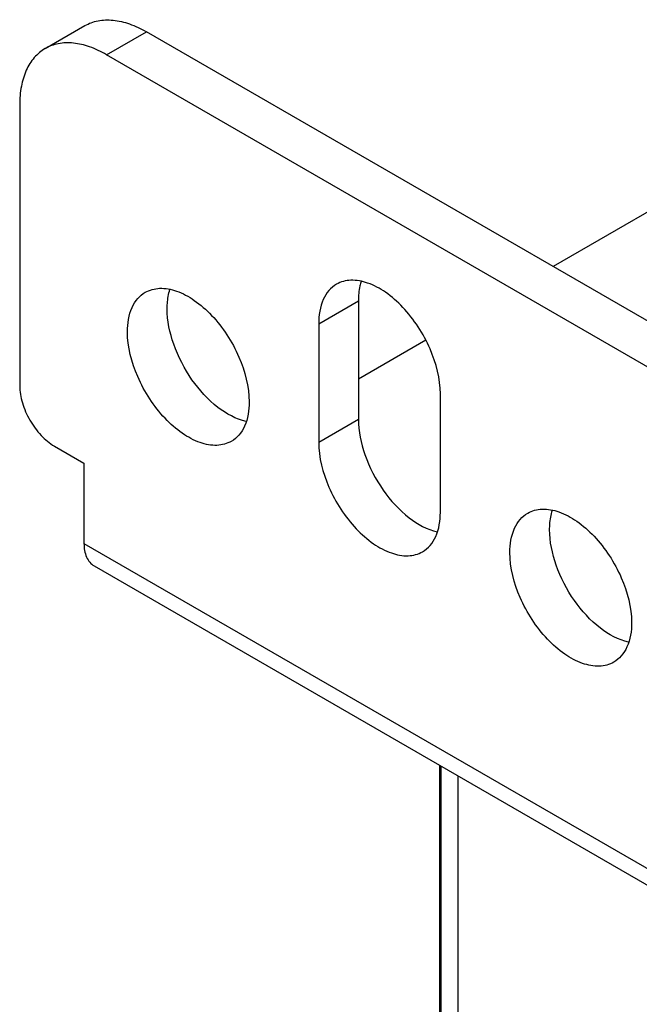
# Model space of a CAD drawing. Units: inches. Extents: x 0.5 to 33.6, y 0.5 to 21.6.
# Drawn here: x 31.9 to 32.2, y 17.8 to 18.2 of the extents above; entities that cross this region are included whole.
import ezdxf

# ---------------------------------------------------------------- set-up
doc = ezdxf.new("R2010")
doc.units = ezdxf.units.IN
doc.header["$LTSCALE"] = 1.87
doc.header["$MEASUREMENT"] = 0
doc.layers.get('0').update_dxf_attribs({"linetype": 'CONTINUOUS'})
doc.layers.add('AXIS', color=7, linetype='CONTINUOUS')

msp = doc.modelspace()

# ---------------------------------------------------------------- linework, layer by layer
at = {"color": 7, "linetype": 'CONTINUOUS'}
for p, q in [((31.92217, 18.15448), (31.93808, 18.16367)), ((31.94677, 18.15205), (31.96268, 18.16123)), ((32.18122, 18.03506), (31.96268, 18.16123)), ((32.16531, 18.02588), (31.94677, 18.15205)), ((31.91197, 18.13196), (31.91197, 18.01944)), ((32.18122, 18.09935), (32.12554, 18.06721)), ((32.03168, 18.04436), (32.04759, 18.05355)), ((32.04759, 18.05355), (32.04759, 18.00613)), ((32.03168, 18.04436), (32.03168, 17.99694)), ((32.07455, 18.03777), (32.04759, 18.0222)), ((32.0804, 17.96882), (32.0804, 18.01623)), ((32.03168, 17.99694), (32.04759, 18.00613)), ((31.92589, 17.99534), (31.93772, 17.9885)), ((31.93772, 17.9885), (31.93772, 17.95636)), ((31.93772, 17.95636), (32.17436, 17.81974)), ((31.9418, 17.94735), (32.17843, 17.81073))]:
    msp.add_line(p, q, dxfattribs=at)
for points, knots in [([(31.93808, 18.16367), (31.9397, 18.16461), (31.94343, 18.16596), (31.94962, 18.16612), (31.95623, 18.16452), (31.96052, 18.16248), (31.96268, 18.16123)], [0, 0, 0, 0, 0.217774, 0.450953, 0.710202, 1, 1, 1, 1]), ([(31.94677, 18.15205), (31.94461, 18.15329), (31.94032, 18.15534), (31.93371, 18.15693), (31.92752, 18.15678), (31.92379, 18.15542), (31.92217, 18.15448)], [0, 0, 0, 0, 0.289798, 0.549047, 0.782226, 1, 1, 1, 1]), ([(31.92217, 18.15448), (31.92054, 18.15355), (31.9175, 18.15099), (31.91427, 18.14571), (31.91235, 18.13919), (31.91197, 18.13445), (31.91197, 18.13196)], [0, 0, 0, 0, 0.217773, 0.450952, 0.710201, 1, 1, 1, 1]), ([(31.96226, 18.05691), (31.96398, 18.05791), (31.9683, 18.05902), (31.97526, 18.05762), (31.98237, 18.05374), (31.98919, 18.04771), (31.99521, 18.03999), (32.00131, 18.02871), (32.00384, 18.01917), (32.00384, 18.01302)], [0, 0, 0, 0, 0.087053, 0.18666, 0.304213, 0.438211, 0.58291, 0.730428, 1, 1, 1, 1]), ([(32.03882, 18.06013), (32.03768, 18.05947), (32.03555, 18.05769), (32.03238, 18.05249), (32.03168, 18.04765), (32.03168, 18.04436)], [0, 0, 0, 0, 0.218441, 0.45231, 1, 1, 1, 1]), ([(32.0804, 18.01623), (32.0804, 18.02239), (32.07787, 18.03192), (32.07177, 18.04321), (32.06574, 18.05092), (32.05893, 18.05696), (32.05182, 18.06084), (32.04486, 18.06223), (32.04054, 18.06112), (32.03882, 18.06013)], [0, 0, 0, 0, 0.269572, 0.41709, 0.561789, 0.695787, 0.81334, 0.912947, 1, 1, 1, 1]), ([(32.0487, 18.06128), (32.04851, 18.0607), (32.04783, 18.05817), (32.04759, 18.05554), (32.04759, 18.05355)], [0, 0, 0, 0, 0.234644, 1, 1, 1, 1]), ([(31.95512, 18.04114), (31.95512, 18.04443), (31.95582, 18.04928), (31.959, 18.05447), (31.96112, 18.05626), (31.96226, 18.05691)], [0, 0, 0, 0, 0.54769, 0.781559, 1, 1, 1, 1]), ([(31.97103, 18.05033), (31.97103, 18.05102), (31.97112, 18.05363), (31.97155, 18.05624), (31.97214, 18.05807)], [0, 0, 0, 0, 0.265893, 1, 1, 1, 1]), ([(32.00265, 18.00523), (31.99854, 18.00612), (31.99014, 18.01083), (31.98027, 18.02176), (31.97318, 18.03538), (31.97103, 18.04551), (31.97103, 18.05033)], [0, 0, 0, 0, 0.216454, 0.477803, 0.751776, 1, 1, 1, 1]), ([(31.99671, 17.99725), (31.99499, 17.99625), (31.99066, 17.99514), (31.9837, 17.99654), (31.97659, 18.00042), (31.96978, 18.00645), (31.96376, 18.01417), (31.95765, 18.02545), (31.95512, 18.03499), (31.95512, 18.04114)], [0, 0, 0, 0, 0.087053, 0.18666, 0.304213, 0.438211, 0.58291, 0.730428, 1, 1, 1, 1]), ([(31.91197, 18.01944), (31.91197, 18.01716), (31.91283, 18.01235), (31.91581, 18.00559), (31.92018, 17.99962), (31.92392, 17.99648), (31.92589, 17.99534)], [0, 0, 0, 0, 0.237226, 0.500001, 0.762776, 1, 1, 1, 1]), ([(32.00384, 18.01302), (32.00384, 18.00973), (32.00314, 18.00488), (31.99997, 17.99969), (31.99784, 17.9979), (31.99671, 17.99725)], [0, 0, 0, 0, 0.54769, 0.781559, 1, 1, 1, 1]), ([(32.04759, 18.00613), (32.04759, 18.00131), (32.04973, 17.99118), (32.05683, 17.97756), (32.0667, 17.96663), (32.0751, 17.96192), (32.0792, 17.96103)], [0, 0, 0, 0, 0.248224, 0.522197, 0.783546, 1, 1, 1, 1]), ([(32.03168, 17.99694), (32.03168, 17.99079), (32.03421, 17.98126), (32.04031, 17.96997), (32.04634, 17.96225), (32.05315, 17.95622), (32.06026, 17.95234), (32.06722, 17.95094), (32.07154, 17.95205), (32.07326, 17.95305)], [0, 0, 0, 0, 0.269572, 0.41709, 0.561789, 0.695787, 0.81334, 0.912947, 1, 1, 1, 1]), ([(32.07326, 17.95305), (32.0744, 17.9537), (32.07653, 17.95549), (32.0797, 17.96068), (32.0804, 17.96553), (32.0804, 17.96882)], [0, 0, 0, 0, 0.218441, 0.45231, 1, 1, 1, 1]), ([(32.10824, 17.95275), (32.10824, 17.95604), (32.10894, 17.96088), (32.11211, 17.96607), (32.11424, 17.96786), (32.11537, 17.96852)], [0, 0, 0, 0, 0.54769, 0.781559, 1, 1, 1, 1]), ([(32.11537, 17.96852), (32.11709, 17.96951), (32.12142, 17.97062), (32.12838, 17.96923), (32.13549, 17.96534), (32.1423, 17.95931), (32.14832, 17.95159), (32.15443, 17.94031), (32.15696, 17.93077), (32.15696, 17.92462)], [0, 0, 0, 0, 0.087053, 0.18666, 0.304213, 0.438211, 0.58291, 0.730428, 1, 1, 1, 1]), ([(32.12415, 17.96193), (32.12415, 17.96263), (32.12423, 17.96523), (32.12467, 17.96784), (32.12525, 17.96967)], [0, 0, 0, 0, 0.265893, 1, 1, 1, 1]), ([(32.15576, 17.91683), (32.15166, 17.91772), (32.14326, 17.92243), (32.13339, 17.93336), (32.12629, 17.94698), (32.12415, 17.95711), (32.12415, 17.96193)], [0, 0, 0, 0, 0.216454, 0.477803, 0.751776, 1, 1, 1, 1]), ([(31.93772, 17.95636), (31.93772, 17.95448), (31.93818, 17.95099), (31.94047, 17.94811), (31.9418, 17.94735)], [0, 0, 0, 0, 0.550786, 1, 1, 1, 1]), ([(32.14982, 17.90885), (32.1481, 17.90785), (32.14378, 17.90674), (32.13682, 17.90814), (32.12971, 17.91202), (32.12289, 17.91806), (32.11687, 17.92577), (32.11077, 17.93706), (32.10824, 17.94659), (32.10824, 17.95275)], [0, 0, 0, 0, 0.087053, 0.18666, 0.304213, 0.438211, 0.58291, 0.730428, 1, 1, 1, 1]), ([(32.15696, 17.92462), (32.15696, 17.92133), (32.15626, 17.91648), (32.15308, 17.91129), (32.15096, 17.9095), (32.14982, 17.90885)], [0, 0, 0, 0, 0.54769, 0.781559, 1, 1, 1, 1])]:
    msp.add_open_spline(points, degree=3, knots=knots, dxfattribs=at)
at = {"layer": 'AXIS', "color": 7, "linetype": 'CONTINUOUS'}
for p, q in [((32.08004, 17.86754), (32.08004, 11.36723)), ((32.08056, 17.86724), (32.08056, 11.36687)), ((32.08742, 17.86328), (32.08742, 11.36271))]:
    msp.add_line(p, q, dxfattribs=at)

doc.saveas('drawing.dxf')
